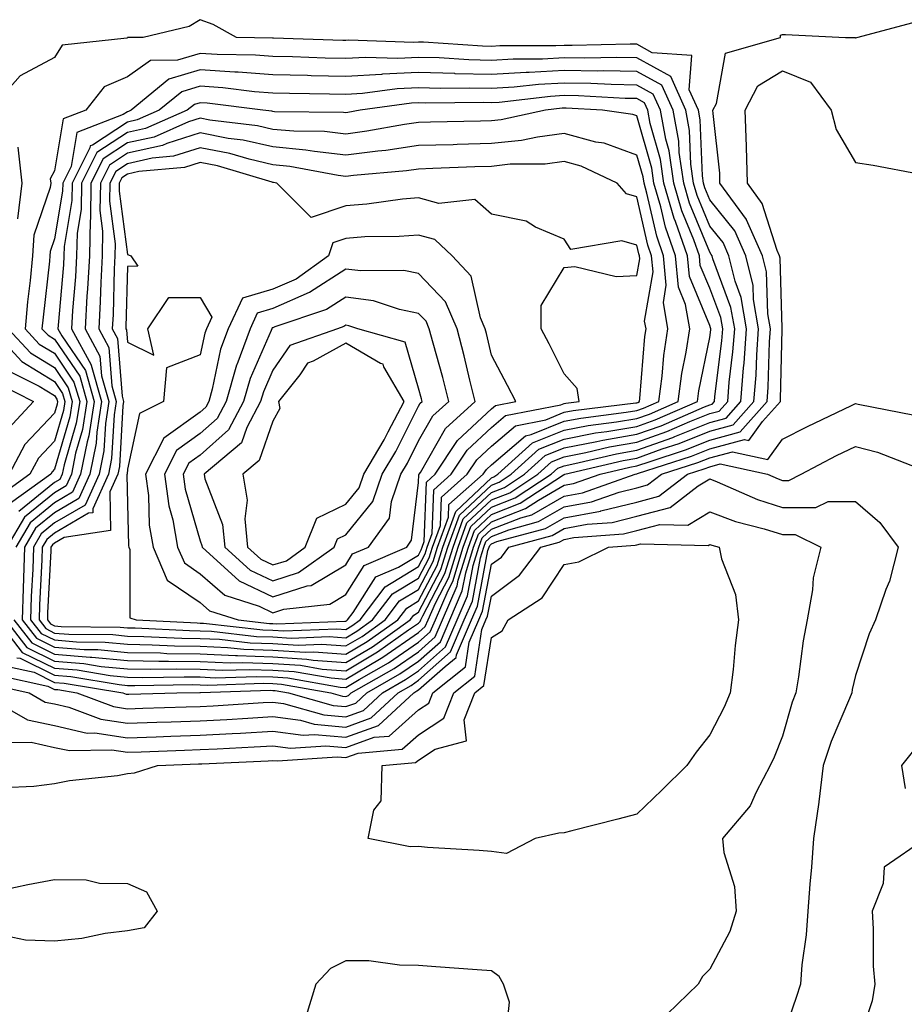
# Model space of a CAD drawing. Units: inches. Extents: x 1016003 to 1018643, y 7213418 to 7216058.
# Drawn here: x 1017593 to 1017715, y 7213979 to 7214114 of the extents above; entities that cross this region are included whole.
import ezdxf

# ---------------------------------------------------------------- set-up
doc = ezdxf.new("R2010")
doc.units = ezdxf.units.IN
doc.header["$MEASUREMENT"] = 0
doc.layers.add('Contour_10167213', color=7, linetype='Continuous', true_color=0xfb27fb)

msp = doc.modelspace()

# ---------------------------------------------------------------- linework, layer by layer
at = {"layer": 'Contour_10167213'}
for points in [[(1017592.87, 7214026.74, 3058), (1017593.33, 7214026.65, 3058), (1017598.05, 7214024.32, 3058), (1017600.28, 7214024.15, 3058), (1017606.92, 7214023.05, 3058), (1017608.05, 7214022.94, 3058), (1017609.06, 7214022.92, 3058), (1017616.93, 7214023.05, 3058), (1017618.05, 7214023.03, 3058), (1017619.11, 7214022.97, 3058), (1017626.75, 7214023.23, 3058), (1017628.05, 7214023.17, 3058), (1017629.23, 7214023.11, 3058), (1017635.98, 7214021.92, 3058), (1017637.59, 7214021.45, 3058), (1017638.05, 7214021.41, 3058), (1017638.42, 7214021.55, 3058), (1017638.81, 7214021.92, 3058), (1017644.7, 7214025.26, 3058), (1017648.05, 7214027.56, 3058), (1017650.35, 7214029.62, 3058), (1017651.35, 7214031.92, 3058), (1017653.36, 7214036.61, 3058), (1017653.51, 7214037.39, 3058), (1017654.9, 7214041.92, 3058), (1017655.74, 7214044.22, 3058), (1017658.05, 7214046.41, 3058), (1017662.02, 7214047.96, 3058), (1017667.97, 7214051.84, 3058), (1017668.05, 7214051.88, 3058), (1017668.08, 7214051.9, 3058), (1017668.15, 7214051.92, 3058), (1017676.15, 7214053.83, 3058), (1017678.05, 7214054.15, 3058), (1017681.53, 7214055.4, 3058), (1017683.83, 7214056.14, 3058), (1017688.05, 7214057.84, 3058), (1017691.27, 7214058.7, 3058), (1017694.12, 7214061.92, 3058), (1017694.42, 7214065.55, 3058), (1017694.49, 7214068.35, 3058), (1017694.74, 7214071.92, 3058), (1017694.05, 7214075.92, 3058), (1017693.99, 7214077.86, 3058), (1017692.99, 7214081.92, 3058), (1017691.47, 7214085.34, 3058), (1017688.05, 7214089.63, 3058), (1017687.39, 7214091.26, 3058), (1017687.19, 7214091.92, 3058), (1017687.04, 7214092.92, 3058), (1017686.73, 7214100.59, 3058), (1017686.49, 7214101.92, 3058), (1017685.23, 7214104.73, 3058), (1017685.6, 7214109.46, 3058), (1017680.14, 7214109.83, 3058), (1017678.05, 7214110.98, 3058), (1017677.13, 7214111, 3058), (1017669.15, 7214110.83, 3058), (1017668.05, 7214110.83, 3058), (1017666.9, 7214110.77, 3058), (1017659.22, 7214110.75, 3058), (1017658.05, 7214110.67, 3058), (1017656.84, 7214110.71, 3058), (1017648.72, 7214111.26, 3058), (1017648.05, 7214111.28, 3058), (1017647.37, 7214111.24, 3058), (1017638.45, 7214111.53, 3058), (1017638.05, 7214111.51, 3058), (1017637.64, 7214111.51, 3058), (1017628.14, 7214111.84, 3058), (1017627.97, 7214111.84, 3058), (1017623.05, 7214111.92, 3058), (1017619.82, 7214113.68, 3058), (1017618.05, 7214114.36, 3058), (1017616.52, 7214113.44, 3058), (1017610.22, 7214111.92, 3058), (1017608.08, 7214111.9, 3058), (1017608.05, 7214111.86, 3058), (1017607.96, 7214111.82, 3058), (1017599.09, 7214110.88, 3058), (1017598.05, 7214109.17, 3058), (1017593.34, 7214106.63, 3058), (1017589.11, 7214101.92, 3058)], [(1017591.65, 7214025.51, 3057), (1017595.23, 7214024.73, 3057), (1017598.05, 7214023.35, 3057), (1017599.38, 7214023.25, 3057), (1017607.44, 7214021.92, 3057), (1017607.88, 7214021.74, 3057), (1017608.05, 7214021.72, 3057), (1017608.24, 7214021.74, 3057), (1017614.85, 7214021.92, 3057), (1017618, 7214021.96, 3057), (1017618.1, 7214021.96, 3057), (1017627.7, 7214022.27, 3057), (1017628.05, 7214022.25, 3057), (1017628.37, 7214022.23, 3057), (1017630.19, 7214021.92, 3057), (1017636.3, 7214020.18, 3057), (1017638.05, 7214020.03, 3057), (1017639.45, 7214020.51, 3057), (1017640.96, 7214021.92, 3057), (1017645.48, 7214024.5, 3057), (1017648.05, 7214026.26, 3057), (1017651.05, 7214028.91, 3057), (1017652.35, 7214031.92, 3057), (1017654.06, 7214035.9, 3057), (1017654.53, 7214038.4, 3057), (1017655.61, 7214041.92, 3057), (1017656.26, 7214043.72, 3057), (1017658.05, 7214045.4, 3057), (1017662.75, 7214047.23, 3057), (1017664.51, 7214048.38, 3057), (1017668.05, 7214050.42, 3057), (1017669.33, 7214050.65, 3057), (1017672.97, 7214051.92, 3057), (1017677.07, 7214052.9, 3057), (1017678.05, 7214053.07, 3057), (1017679.84, 7214053.7, 3057), (1017684.7, 7214055.28, 3057), (1017688.05, 7214056.61, 3057), (1017692.23, 7214057.74, 3057), (1017695.93, 7214061.92, 3057), (1017696.09, 7214063.87, 3057), (1017696.24, 7214070.12, 3057), (1017696.37, 7214071.92, 3057), (1017696.02, 7214073.95, 3057), (1017695.85, 7214079.71, 3057), (1017695.31, 7214081.92, 3057), (1017693.1, 7214086.88, 3057), (1017693.07, 7214086.94, 3057), (1017689.45, 7214091.92, 3057), (1017689.41, 7214093.29, 3057), (1017688.51, 7214101.47, 3057), (1017688.49, 7214101.92, 3057), (1017688.98, 7214102.86, 3057), (1017690.2, 7214109.77, 3057), (1017697.74, 7214111.92, 3057), (1017697.74, 7214112.23, 3057), (1017698.05, 7214112.33, 3057), (1017698.44, 7214112.31, 3057), (1017706.67, 7214111.92, 3057), (1017708.04, 7214111.9, 3057), (1017708.05, 7214111.88, 3057), (1017708.09, 7214111.88, 3057), (1017708.27, 7214111.92, 3057), (1017715.99, 7214113.97, 3057)], [(1017590.14, 7214031.92, 3059), (1017593.61, 7214027.47, 3059), (1017598.05, 7214025.3, 3059), (1017601.17, 7214025.05, 3059), (1017605.68, 7214024.3, 3059), (1017608.05, 7214024.07, 3059), (1017610.16, 7214024.03, 3059), (1017615.85, 7214024.13, 3059), (1017618.05, 7214024.09, 3059), (1017620.12, 7214023.99, 3059), (1017625.79, 7214024.17, 3059), (1017628.05, 7214024.09, 3059), (1017630.1, 7214023.97, 3059), (1017637.26, 7214022.7, 3059), (1017638.05, 7214022.64, 3059), (1017639.87, 7214023.74, 3059), (1017643.93, 7214026.04, 3059), (1017648.05, 7214028.87, 3059), (1017649.66, 7214030.3, 3059), (1017650.36, 7214031.92, 3059), (1017652.1, 7214035.96, 3059), (1017652.76, 7214037.21, 3059), (1017654.19, 7214041.92, 3059), (1017655.22, 7214044.75, 3059), (1017658.05, 7214047.41, 3059), (1017661.3, 7214048.68, 3059), (1017666.26, 7214051.92, 3059), (1017667.2, 7214052.78, 3059), (1017668.05, 7214053.11, 3059), (1017669.52, 7214053.4, 3059), (1017675.22, 7214054.75, 3059), (1017678.05, 7214055.24, 3059), (1017682.96, 7214057, 3059), (1017683.26, 7214057.13, 3059), (1017688.05, 7214059.05, 3059), (1017690.32, 7214059.65, 3059), (1017692.32, 7214061.92, 3059), (1017692.68, 7214066.55, 3059), (1017692.77, 7214067.21, 3059), (1017693.1, 7214071.92, 3059), (1017692.36, 7214076.22, 3059), (1017691.53, 7214078.44, 3059), (1017690.68, 7214081.92, 3059), (1017689.87, 7214083.74, 3059), (1017688.05, 7214086.02, 3059), (1017686.33, 7214090.2, 3059), (1017685.83, 7214091.92, 3059), (1017685.45, 7214094.52, 3059), (1017685.27, 7214099.13, 3059), (1017684.75, 7214101.92, 3059), (1017682.69, 7214106.55, 3059), (1017678.05, 7214109.13, 3059), (1017675.3, 7214109.17, 3059), (1017670.9, 7214109.07, 3059), (1017668.05, 7214109.11, 3059), (1017665.07, 7214108.95, 3059), (1017661.04, 7214108.93, 3059), (1017658.05, 7214108.76, 3059), (1017654.95, 7214108.83, 3059), (1017650.87, 7214109.11, 3059), (1017648.05, 7214109.19, 3059), (1017645.18, 7214109.05, 3059), (1017640.78, 7214109.19, 3059), (1017638.05, 7214109.03, 3059), (1017635.23, 7214109.09, 3059), (1017630.73, 7214109.24, 3059), (1017628.05, 7214109.3, 3059), (1017625.63, 7214109.5, 3059), (1017620.39, 7214109.58, 3059), (1017618.05, 7214109.73, 3059), (1017614.94, 7214108.81, 3059), (1017611.21, 7214108.76, 3059), (1017608.05, 7214106.53, 3059), (1017604.85, 7214105.12, 3059), (1017602.33, 7214101.92, 3059), (1017599.24, 7214100.73, 3059), (1017598.05, 7214093.62, 3059), (1017597.45, 7214092.51, 3059), (1017597.52, 7214091.92, 3059), (1017597.45, 7214091.31, 3059), (1017595.22, 7214084.75, 3059), (1017595.01, 7214081.92, 3059), (1017594.69, 7214078.56, 3059), (1017594.35, 7214075.61, 3059), (1017594.01, 7214071.92, 3059), (1017595.95, 7214069.81, 3059), (1017598.05, 7214068.54, 3059), (1017600.72, 7214064.6, 3059), (1017601.5, 7214061.92, 3059), (1017601.03, 7214058.95, 3059), (1017599.35, 7214053.21, 3059), (1017599.09, 7214051.92, 3059), (1017598.76, 7214051.2, 3059), (1017598.05, 7214050.79, 3059), (1017593.16, 7214046.8, 3059)], [(1017590.43, 7214024.3, 3056), (1017597.13, 7214022.84, 3056), (1017598.05, 7214022.39, 3056), (1017598.48, 7214022.35, 3056), (1017601.11, 7214021.92, 3056), (1017606.15, 7214020.03, 3056), (1017608.05, 7214019.73, 3056), (1017610.16, 7214019.81, 3056), (1017616.11, 7214019.97, 3056), (1017618.05, 7214020.05, 3056), (1017619.84, 7214020.14, 3056), (1017626.71, 7214020.57, 3056), (1017628.05, 7214020.65, 3056), (1017629.51, 7214020.46, 3056), (1017635.02, 7214018.89, 3056), (1017638.05, 7214018.62, 3056), (1017640.48, 7214019.48, 3056), (1017643.1, 7214021.92, 3056), (1017646.25, 7214023.72, 3056), (1017648.05, 7214024.95, 3056), (1017651.74, 7214028.23, 3056), (1017653.34, 7214031.92, 3056), (1017654.76, 7214035.22, 3056), (1017655.55, 7214039.42, 3056), (1017656.31, 7214041.92, 3056), (1017656.78, 7214043.19, 3056), (1017658.05, 7214044.4, 3056), (1017662.09, 7214045.96, 3056), (1017663.6, 7214046.37, 3056), (1017668.05, 7214048.93, 3056), (1017670.57, 7214049.4, 3056), (1017677.8, 7214051.92, 3056), (1017678, 7214051.98, 3056), (1017678.05, 7214051.98, 3056), (1017678.14, 7214052.02, 3056), (1017685.56, 7214054.4, 3056), (1017688.05, 7214055.4, 3056), (1017692.82, 7214056.69, 3056), (1017693.41, 7214056.55, 3056), (1017695.3, 7214059.17, 3056), (1017697.74, 7214061.92, 3056), (1017697.77, 7214062.21, 3056), (1017698, 7214071.88, 3056), (1017698.01, 7214071.92, 3056), (1017698, 7214071.98, 3056), (1017697.71, 7214081.59, 3056), (1017697.63, 7214081.92, 3056), (1017697.29, 7214082.68, 3056), (1017695.26, 7214089.13, 3056), (1017693.23, 7214091.92, 3056), (1017693.07, 7214096.9, 3056), (1017693.08, 7214096.94, 3056), (1017692.9, 7214101.92, 3056), (1017694.67, 7214105.3, 3056), (1017698.05, 7214107.33, 3056), (1017701.89, 7214105.77, 3056), (1017704.71, 7214101.92, 3056), (1017705.41, 7214099.28, 3056), (1017708.05, 7214094.77, 3056), (1017710.5, 7214094.38, 3056), (1017716.77, 7214093.21, 3056)], [(1017591.3, 7214031.92, 3060), (1017594.25, 7214028.13, 3060), (1017598.05, 7214026.26, 3060), (1017602.06, 7214025.94, 3060), (1017604.43, 7214025.55, 3060), (1017608.05, 7214025.2, 3060), (1017611.27, 7214025.14, 3060), (1017614.77, 7214025.2, 3060), (1017618.05, 7214025.14, 3060), (1017621.14, 7214025.01, 3060), (1017624.85, 7214025.12, 3060), (1017628.05, 7214025.01, 3060), (1017630.96, 7214024.83, 3060), (1017636.03, 7214023.95, 3060), (1017638.05, 7214023.8, 3060), (1017642.69, 7214026.55, 3060), (1017643.15, 7214026.82, 3060), (1017648.05, 7214030.18, 3060), (1017648.97, 7214031, 3060), (1017649.37, 7214031.92, 3060), (1017650.36, 7214034.22, 3060), (1017652.21, 7214037.76, 3060), (1017653.49, 7214041.92, 3060), (1017654.7, 7214045.26, 3060), (1017658.05, 7214048.42, 3060), (1017660.57, 7214049.4, 3060), (1017664.43, 7214051.92, 3060), (1017666.33, 7214053.64, 3060), (1017668.05, 7214054.34, 3060), (1017671.04, 7214054.91, 3060), (1017674.29, 7214055.69, 3060), (1017678.05, 7214056.33, 3060), (1017682.16, 7214057.8, 3060), (1017685.29, 7214059.17, 3060), (1017688.05, 7214060.26, 3060), (1017689.36, 7214060.61, 3060), (1017690.51, 7214061.92, 3060), (1017690.73, 7214064.6, 3060), (1017691.23, 7214068.74, 3060), (1017691.47, 7214071.92, 3060), (1017690.96, 7214074.83, 3060), (1017688.46, 7214081.51, 3060), (1017688.36, 7214081.92, 3060), (1017688.26, 7214082.13, 3060), (1017688.05, 7214082.41, 3060), (1017685.28, 7214089.15, 3060), (1017684.47, 7214091.92, 3060), (1017683.86, 7214096.1, 3060), (1017683.8, 7214097.66, 3060), (1017683.01, 7214101.92, 3060), (1017681.48, 7214105.36, 3060), (1017678.05, 7214107.25, 3060), (1017673.46, 7214107.33, 3060), (1017672.66, 7214107.31, 3060), (1017668.05, 7214107.39, 3060), (1017663.25, 7214107.12, 3060), (1017662.85, 7214107.12, 3060), (1017658.05, 7214106.82, 3060), (1017653.08, 7214106.94, 3060), (1017653.02, 7214106.96, 3060), (1017648.05, 7214107.1, 3060), (1017643.11, 7214106.86, 3060), (1017642.97, 7214106.84, 3060), (1017638.05, 7214106.57, 3060), (1017633.3, 7214106.67, 3060), (1017632.81, 7214106.69, 3060), (1017628.05, 7214106.78, 3060), (1017623.27, 7214107.15, 3060), (1017622.82, 7214107.15, 3060), (1017618.05, 7214107.49, 3060), (1017613.76, 7214106.2, 3060), (1017608.58, 7214101.92, 3060), (1017608.22, 7214101.76, 3060), (1017608.05, 7214101.72, 3060), (1017607.47, 7214101.33, 3060), (1017601.1, 7214098.87, 3060), (1017600.31, 7214094.19, 3060), (1017599.17, 7214091.92, 3060), (1017599.15, 7214090.81, 3060), (1017598.05, 7214084.28, 3060), (1017597.44, 7214082.53, 3060), (1017597.41, 7214081.92, 3060), (1017597.34, 7214081.2, 3060), (1017596.47, 7214073.5, 3060), (1017596.31, 7214071.92, 3060), (1017597.15, 7214071.02, 3060), (1017598.05, 7214070.47, 3060), (1017601.5, 7214065.38, 3060), (1017602.5, 7214061.92, 3060), (1017601.9, 7214058.07, 3060), (1017600.94, 7214054.81, 3060), (1017600.36, 7214051.92, 3060), (1017599.64, 7214050.34, 3060), (1017598.05, 7214049.4, 3060), (1017593.92, 7214046.04, 3060), (1017591.5, 7214041.92, 3060)], [(1017592.45, 7214031.92, 3061), (1017594.91, 7214028.78, 3061), (1017598.05, 7214027.23, 3061), (1017602.96, 7214026.82, 3061), (1017603.18, 7214026.8, 3061), (1017608.05, 7214026.33, 3061), (1017612.39, 7214026.26, 3061), (1017613.69, 7214026.28, 3061), (1017618.05, 7214026.2, 3061), (1017622.15, 7214026.02, 3061), (1017623.89, 7214026.08, 3061), (1017628.05, 7214025.92, 3061), (1017631.83, 7214025.69, 3061), (1017634.8, 7214025.18, 3061), (1017638.05, 7214024.93, 3061), (1017642.42, 7214027.55, 3061), (1017646.68, 7214030.55, 3061), (1017648.05, 7214031.49, 3061), (1017648.27, 7214031.69, 3061), (1017648.37, 7214031.92, 3061), (1017648.62, 7214032.49, 3061), (1017651.67, 7214038.31, 3061), (1017652.78, 7214041.92, 3061), (1017654.18, 7214045.79, 3061), (1017658.05, 7214049.42, 3061), (1017659.85, 7214050.12, 3061), (1017662.6, 7214051.92, 3061), (1017665.46, 7214054.5, 3061), (1017668.05, 7214055.55, 3061), (1017672.55, 7214056.41, 3061), (1017673.36, 7214056.61, 3061), (1017678.05, 7214057.43, 3061), (1017681.36, 7214058.6, 3061), (1017687.32, 7214061.18, 3061), (1017688.05, 7214061.47, 3061), (1017688.39, 7214061.57, 3061), (1017688.7, 7214061.92, 3061), (1017688.76, 7214062.62, 3061), (1017689.71, 7214070.26, 3061), (1017689.83, 7214071.92, 3061), (1017689.56, 7214073.44, 3061), (1017688.05, 7214077.49, 3061), (1017686.75, 7214080.61, 3061), (1017686.62, 7214081.92, 3061), (1017685.85, 7214084.11, 3061), (1017684.22, 7214088.09, 3061), (1017683.11, 7214091.92, 3061), (1017682.46, 7214096.33, 3061), (1017682.01, 7214097.97, 3061), (1017681.27, 7214101.92, 3061), (1017680.28, 7214104.15, 3061), (1017678.05, 7214105.38, 3061), (1017674.52, 7214105.44, 3061), (1017671.73, 7214105.59, 3061), (1017668.05, 7214105.65, 3061), (1017664.51, 7214105.46, 3061), (1017661.2, 7214105.08, 3061), (1017658.05, 7214104.89, 3061), (1017655.01, 7214104.97, 3061), (1017651.05, 7214104.93, 3061), (1017648.05, 7214105.01, 3061), (1017645.1, 7214104.87, 3061), (1017640.35, 7214104.22, 3061), (1017638.05, 7214104.09, 3061), (1017635.82, 7214104.15, 3061), (1017630.34, 7214104.21, 3061), (1017628.05, 7214104.26, 3061), (1017625.52, 7214104.46, 3061), (1017621.15, 7214105.01, 3061), (1017618.05, 7214105.22, 3061), (1017615.51, 7214104.46, 3061), (1017612.42, 7214101.92, 3061), (1017609.38, 7214100.59, 3061), (1017608.05, 7214100.3, 3061), (1017603.27, 7214097.15, 3061), (1017602.95, 7214097.02, 3061), (1017602.91, 7214096.78, 3061), (1017600.46, 7214091.92, 3061), (1017600.42, 7214089.54, 3061), (1017599.36, 7214083.23, 3061), (1017599.33, 7214081.92, 3061), (1017599.26, 7214080.71, 3061), (1017598.54, 7214072.41, 3061), (1017598.51, 7214071.92, 3061), (1017599.06, 7214070.92, 3061), (1017602.28, 7214066.16, 3061), (1017603.51, 7214061.92, 3061), (1017602.77, 7214057.21, 3061), (1017602.52, 7214056.39, 3061), (1017601.63, 7214051.92, 3061), (1017600.52, 7214049.46, 3061), (1017598.05, 7214048.01, 3061), (1017594.69, 7214045.28, 3061), (1017592.71, 7214041.92, 3061)], [(1017592.99, 7214096.86, 3058), (1017593.55, 7214091.92, 3058), (1017592.95, 7214087.02, 3058)], [(1017589.4, 7214071.92, 3057), (1017593.56, 7214067.43, 3057), (1017598.05, 7214064.67, 3057), (1017599.15, 7214063.03, 3057), (1017599.48, 7214061.92, 3057), (1017599.28, 7214060.69, 3057), (1017598.05, 7214056.47, 3057), (1017595.84, 7214054.13, 3057), (1017594.66, 7214051.92, 3057), (1017590.82, 7214049.15, 3057)], [(1017591.7, 7214071.92, 3058), (1017594.75, 7214068.62, 3058), (1017598.05, 7214066.61, 3058), (1017599.93, 7214063.81, 3058), (1017600.48, 7214061.92, 3058), (1017600.15, 7214059.81, 3058), (1017598.05, 7214052.62, 3058), (1017597.71, 7214052.27, 3058), (1017597.52, 7214051.92, 3058), (1017592.02, 7214047.96, 3058)], [(1017592.08, 7214065.96, 3056), (1017595.95, 7214064.01, 3056), (1017598.05, 7214062.74, 3056), (1017598.37, 7214062.25, 3056), (1017598.47, 7214061.92, 3056), (1017598.41, 7214061.55, 3056), (1017598.05, 7214060.32, 3056), (1017593.97, 7214056, 3056), (1017591.8, 7214051.92, 3056)], [(1017590.42, 7214064.3, 3055), (1017595.16, 7214061.92, 3055), (1017591.74, 7214058.23, 3055)], [(1017589.22, 7214023.09, 3055), (1017594.55, 7214021.92, 3055), (1017596.78, 7214020.65, 3055), (1017598.05, 7214020.38, 3055), (1017600.03, 7214019.93, 3055), (1017604.42, 7214018.29, 3055), (1017608.05, 7214017.74, 3055), (1017612.09, 7214017.88, 3055), (1017614.07, 7214017.94, 3055), (1017618.05, 7214018.07, 3055), (1017621.7, 7214018.27, 3055), (1017624.58, 7214018.44, 3055), (1017628.05, 7214018.64, 3055), (1017631.82, 7214018.15, 3055), (1017633.73, 7214017.6, 3055), (1017638.05, 7214017.21, 3055), (1017641.52, 7214018.46, 3055), (1017645.24, 7214021.92, 3055), (1017647.03, 7214022.94, 3055), (1017648.05, 7214023.64, 3055), (1017652.43, 7214027.53, 3055), (1017654.33, 7214031.92, 3055), (1017655.45, 7214034.52, 3055), (1017656.57, 7214040.44, 3055), (1017657.02, 7214041.92, 3055), (1017657.3, 7214042.68, 3055), (1017658.05, 7214043.38, 3055), (1017660.45, 7214044.32, 3055), (1017664.53, 7214045.44, 3055), (1017668.05, 7214047.45, 3055), (1017671.82, 7214048.15, 3055), (1017675.6, 7214049.46, 3055), (1017678.05, 7214050.06, 3055), (1017679.51, 7214050.46, 3055), (1017681.42, 7214051.92, 3055), (1017686.43, 7214053.54, 3055), (1017688.05, 7214054.19, 3055), (1017691.16, 7214055.03, 3055), (1017696.03, 7214053.95, 3055), (1017698.05, 7214056.74, 3055), (1017701.46, 7214058.5, 3055), (1017707.51, 7214061.37, 3055), (1017708.05, 7214061.65, 3055), (1017708.42, 7214061.55, 3055), (1017716.18, 7214060.05, 3055)], [(1017588.39, 7214021.57, 3054), (1017594.34, 7214018.21, 3054), (1017598.05, 7214017.41, 3054), (1017602.53, 7214016.39, 3054), (1017603.56, 7214016.41, 3054), (1017608.05, 7214015.75, 3054), (1017612.01, 7214015.88, 3054), (1017614.01, 7214015.96, 3054), (1017618.05, 7214016.1, 3054), (1017622.46, 7214016.33, 3054), (1017623.58, 7214016.39, 3054), (1017628.05, 7214016.65, 3054), (1017632.22, 7214016.1, 3054), (1017633.77, 7214016.2, 3054), (1017638.05, 7214015.81, 3054), (1017642.54, 7214017.43, 3054), (1017647.38, 7214021.92, 3054), (1017647.81, 7214022.17, 3054), (1017648.05, 7214022.33, 3054), (1017651.68, 7214025.55, 3054), (1017653.2, 7214026.76, 3054), (1017653.26, 7214027.13, 3054), (1017655.33, 7214031.92, 3054), (1017656.15, 7214033.83, 3054), (1017657.58, 7214041.45, 3054), (1017657.73, 7214041.92, 3054), (1017657.82, 7214042.15, 3054), (1017658.05, 7214042.39, 3054), (1017658.8, 7214042.68, 3054), (1017665.48, 7214044.5, 3054), (1017668.05, 7214045.96, 3054), (1017673.02, 7214046.88, 3054), (1017673.08, 7214046.9, 3054), (1017678.05, 7214048.11, 3054), (1017681.06, 7214048.91, 3054), (1017684.98, 7214051.92, 3054), (1017687.3, 7214052.66, 3054), (1017688.05, 7214052.97, 3054), (1017689.49, 7214053.37, 3054), (1017695.98, 7214051.92, 3054), (1017697.42, 7214051.28, 3054), (1017698.05, 7214051.08, 3054), (1017698.89, 7214051.08, 3054), (1017700.62, 7214051.92, 3054), (1017705.47, 7214054.5, 3054), (1017708.05, 7214055.75, 3054), (1017711.09, 7214054.95, 3054), (1017717.52, 7214052.45, 3054)], [(1017591.21, 7214015.08, 3053), (1017594.86, 7214015.12, 3053), (1017598.05, 7214014.42, 3053), (1017600.09, 7214013.97, 3053), (1017605.9, 7214014.07, 3053), (1017608.05, 7214013.76, 3053), (1017609.94, 7214013.81, 3053), (1017615.92, 7214014.05, 3053), (1017618.05, 7214014.13, 3053), (1017620.38, 7214014.24, 3053), (1017625.48, 7214014.5, 3053), (1017628.05, 7214014.63, 3053), (1017630.45, 7214014.32, 3053), (1017635.32, 7214014.65, 3053), (1017638.05, 7214014.4, 3053), (1017641.94, 7214015.81, 3053), (1017643.99, 7214015.98, 3053), (1017648.05, 7214019.56, 3053), (1017649.47, 7214020.49, 3053), (1017650.02, 7214021.92, 3053), (1017654.48, 7214025.49, 3053), (1017655, 7214028.87, 3053), (1017656.32, 7214031.92, 3053), (1017656.84, 7214033.13, 3053), (1017658.05, 7214039.56, 3053), (1017659.42, 7214040.55, 3053), (1017660.43, 7214041.92, 3053), (1017666.42, 7214043.54, 3053), (1017668.05, 7214044.48, 3053), (1017671.2, 7214045.06, 3053), (1017674.64, 7214045.32, 3053), (1017678.05, 7214046.16, 3053), (1017682.6, 7214047.37, 3053), (1017686.44, 7214050.32, 3053), (1017688.05, 7214051.3, 3053), (1017689.07, 7214050.9, 3053), (1017694.59, 7214048.46, 3053), (1017698.05, 7214047.37, 3053), (1017702.61, 7214047.35, 3053), (1017704.31, 7214048.19, 3053), (1017708.05, 7214048.17, 3053), (1017711.42, 7214045.3, 3053), (1017713.92, 7214041.92, 3053), (1017712.72, 7214037.25, 3053), (1017712.24, 7214036.1, 3053), (1017710.83, 7214031.92, 3053), (1017709.95, 7214030.01, 3053), (1017708.05, 7214024.28, 3053), (1017707.62, 7214022.35, 3053), (1017707.55, 7214021.92, 3053), (1017707.24, 7214021.12, 3053), (1017704.73, 7214015.24, 3053), (1017703.63, 7214011.92, 3053), (1017703.04, 7214006.92, 3053), (1017703.04, 7214006.9, 3053), (1017702.31, 7214001.92, 3053), (1017702.02, 7213997.96, 3053), (1017701.78, 7213995.65, 3053), (1017701.51, 7213991.92, 3053), (1017701.29, 7213988.68, 3053), (1017700.69, 7213984.56, 3053), (1017700.49, 7213981.92, 3053), (1017699.9, 7213980.08, 3053), (1017698.05, 7213974.63, 3053)], [(1017591.05, 7214008.91, 3052), (1017595.2, 7214009.07, 3052), (1017598.05, 7214009.46, 3052), (1017600.11, 7214009.87, 3052), (1017606.7, 7214010.57, 3052), (1017608.05, 7214010.81, 3052), (1017609.03, 7214010.94, 3052), (1017612.19, 7214011.92, 3052), (1017617.83, 7214012.15, 3052), (1017618.05, 7214012.15, 3052), (1017618.29, 7214012.17, 3052), (1017627.38, 7214012.58, 3052), (1017628.05, 7214012.62, 3052), (1017628.67, 7214012.55, 3052), (1017636.86, 7214013.11, 3052), (1017638.05, 7214013.01, 3052), (1017639.75, 7214013.62, 3052), (1017645.81, 7214014.17, 3052), (1017648.05, 7214016.12, 3052), (1017651.54, 7214018.42, 3052), (1017652.89, 7214021.92, 3052), (1017655.76, 7214024.21, 3052), (1017656.75, 7214030.61, 3052), (1017657.31, 7214031.92, 3052), (1017657.53, 7214032.45, 3052), (1017658.05, 7214035.18, 3052), (1017661.93, 7214038.05, 3052), (1017664.84, 7214041.92, 3052), (1017667.37, 7214042.6, 3052), (1017668.05, 7214042.99, 3052), (1017669.38, 7214043.25, 3052), (1017676.21, 7214043.76, 3052), (1017678.05, 7214044.21, 3052), (1017681.17, 7214045.05, 3052), (1017685.03, 7214044.95, 3052), (1017688.05, 7214046.78, 3052), (1017691.57, 7214045.44, 3052), (1017695.53, 7214044.44, 3052), (1017698.05, 7214043.64, 3052), (1017699.77, 7214043.64, 3052), (1017703.3, 7214041.92, 3052), (1017702.27, 7214037.7, 3052), (1017702.17, 7214036.04, 3052), (1017701.42, 7214031.92, 3052), (1017700.89, 7214029.07, 3052), (1017700.24, 7214024.11, 3052), (1017699.87, 7214021.92, 3052), (1017699.37, 7214020.61, 3052), (1017698.05, 7214015.96, 3052), (1017696.91, 7214013.07, 3052), (1017696.35, 7214011.92, 3052), (1017694.4, 7214008.27, 3052), (1017693.59, 7214006.39, 3052), (1017689.8, 7214001.92, 3052), (1017689.99, 7213999.97, 3052), (1017691.46, 7213995.32, 3052), (1017691.67, 7213991.92, 3052), (1017690.82, 7213989.15, 3052), (1017688.05, 7213983.97, 3052), (1017687.04, 7213982.94, 3052), (1017686.47, 7213981.92, 3052), (1017682.21, 7213977.76, 3052)], [(1017716.01, 7214013.97, 3054), (1017714.39, 7214011.92, 3054), (1017714.88, 7214008.76, 3054)], [(1017717.74, 7214001.92, 3054), (1017712, 7213997.97, 3054), (1017711.86, 7213995.73, 3054), (1017710.34, 7213991.92, 3054), (1017710.49, 7213989.48, 3054), (1017710.51, 7213984.38, 3054), (1017710.7, 7213981.92, 3054), (1017710.34, 7213979.63, 3054), (1017708.05, 7213972.76, 3054)], [(1017659.94, 7213973.81, 3052), (1017660.55, 7213979.42, 3052), (1017659.7, 7213981.92, 3052), (1017659.1, 7213982.97, 3052), (1017658.05, 7213983.72, 3052), (1017656.11, 7213983.85, 3052), (1017650.44, 7213984.3, 3052), (1017648.05, 7213984.48, 3052), (1017645.45, 7213984.52, 3052), (1017641.2, 7213985.08, 3052), (1017638.05, 7213985.12, 3052), (1017635.95, 7213984.03, 3052), (1017633.92, 7213981.92, 3052), (1017632.58, 7213977.39, 3052)]]:
    msp.add_polyline3d(points, dxfattribs=at)
for points in [[(1017638.05, 7214026.06, 3062), (1017641.71, 7214028.25, 3062), (1017646.9, 7214031.92, 3062), (1017647.4, 7214032.58, 3062), (1017648.05, 7214032.97, 3062), (1017651.13, 7214038.83, 3062), (1017652.07, 7214041.92, 3062), (1017653.67, 7214046.3, 3062), (1017658.05, 7214050.42, 3062), (1017659.12, 7214050.85, 3062), (1017660.76, 7214051.92, 3062), (1017664.59, 7214055.38, 3062), (1017668.05, 7214056.76, 3062), (1017672.37, 7214057.6, 3062), (1017673.93, 7214057.8, 3062), (1017678.05, 7214058.5, 3062), (1017680.56, 7214059.4, 3062), (1017686.36, 7214061.92, 3062), (1017686.56, 7214063.4, 3062), (1017688.05, 7214070.73, 3062), (1017688.18, 7214071.78, 3062), (1017688.19, 7214071.92, 3062), (1017688.17, 7214072.04, 3062), (1017688.05, 7214072.35, 3062), (1017685.25, 7214079.11, 3062), (1017684.98, 7214081.92, 3062), (1017683.32, 7214086.65, 3062), (1017683.17, 7214087.04, 3062), (1017681.75, 7214091.92, 3062), (1017681.28, 7214095.14, 3062), (1017679.88, 7214100.1, 3062), (1017679.53, 7214101.92, 3062), (1017679.08, 7214102.96, 3062), (1017678.05, 7214103.52, 3062), (1017676.43, 7214103.54, 3062), (1017670.02, 7214103.89, 3062), (1017668.05, 7214103.93, 3062), (1017666.15, 7214103.81, 3062), (1017659.14, 7214103.01, 3062), (1017658.05, 7214102.96, 3062), (1017657, 7214102.97, 3062), (1017649.03, 7214102.9, 3062), (1017648.05, 7214102.92, 3062), (1017647.09, 7214102.88, 3062), (1017640.02, 7214101.92, 3062), (1017638.35, 7214101.61, 3062), (1017638.05, 7214101.57, 3062), (1017637.74, 7214101.61, 3062), (1017628.25, 7214101.72, 3062), (1017628.05, 7214101.74, 3062), (1017627.9, 7214101.78, 3062), (1017626.67, 7214101.92, 3062), (1017619.03, 7214102.9, 3062), (1017618.05, 7214102.96, 3062), (1017617.25, 7214102.72, 3062), (1017616.27, 7214101.92, 3062), (1017610.55, 7214099.42, 3062), (1017608.05, 7214098.87, 3062), (1017603.86, 7214096.1, 3062), (1017601.76, 7214091.92, 3062), (1017601.7, 7214088.27, 3062), (1017601.15, 7214085.03, 3062), (1017601.08, 7214081.92, 3062), (1017600.93, 7214079.05, 3062), (1017600.52, 7214074.4, 3062), (1017600.38, 7214071.92, 3062), (1017603.06, 7214066.94, 3062), (1017603.07, 7214066.9, 3062), (1017604.51, 7214061.92, 3062), (1017603.85, 7214057.72, 3062), (1017603.76, 7214056.2, 3062), (1017602.91, 7214051.92, 3062), (1017601.39, 7214048.58, 3062), (1017598.05, 7214046.63, 3062), (1017595.45, 7214044.52, 3062), (1017593.92, 7214041.92, 3062), (1017593.8, 7214037.66, 3062), (1017593.72, 7214036.24, 3062), (1017593.61, 7214031.92, 3062), (1017595.55, 7214029.42, 3062), (1017598.05, 7214028.19, 3062), (1017602.1, 7214027.86, 3062), (1017603.98, 7214027.84, 3062), (1017608.05, 7214027.47, 3062), (1017612.59, 7214027.39, 3062), (1017613.47, 7214027.33, 3062), (1017618.05, 7214027.25, 3062), (1017622.92, 7214027.06, 3062), (1017623.16, 7214027.02, 3062), (1017628.05, 7214026.84, 3062), (1017632.69, 7214026.55, 3062), (1017633.57, 7214026.41, 3062)], [(1017638.05, 7214027.21, 3063), (1017641, 7214028.97, 3063), (1017645.18, 7214031.92, 3063), (1017646.42, 7214033.56, 3063), (1017648.05, 7214034.56, 3063), (1017650.59, 7214039.38, 3063), (1017651.37, 7214041.92, 3063), (1017653.15, 7214046.82, 3063), (1017658.05, 7214051.43, 3063), (1017658.4, 7214051.57, 3063), (1017658.94, 7214051.92, 3063), (1017663.72, 7214056.24, 3063), (1017668.05, 7214057.99, 3063), (1017671.34, 7214058.62, 3063), (1017675.25, 7214059.11, 3063), (1017678.05, 7214059.6, 3063), (1017679.76, 7214060.2, 3063), (1017683.7, 7214061.92, 3063), (1017684.21, 7214065.75, 3063), (1017684.82, 7214068.68, 3063), (1017685.3, 7214071.92, 3063), (1017684.73, 7214075.24, 3063), (1017683.74, 7214077.62, 3063), (1017683.34, 7214081.92, 3063), (1017681.97, 7214085.85, 3063), (1017681.34, 7214088.64, 3063), (1017680.38, 7214091.92, 3063), (1017680.09, 7214093.95, 3063), (1017678.05, 7214101.14, 3063), (1017677.47, 7214101.35, 3063), (1017673.33, 7214101.92, 3063), (1017668.32, 7214102.19, 3063), (1017667.79, 7214102.19, 3063), (1017665.47, 7214101.92, 3063), (1017659.38, 7214100.59, 3063), (1017658.05, 7214100.46, 3063), (1017656.55, 7214100.42, 3063), (1017649.67, 7214100.3, 3063), (1017648.05, 7214100.26, 3063), (1017646.11, 7214099.97, 3063), (1017640.94, 7214099.03, 3063), (1017638.05, 7214098.66, 3063), (1017635.12, 7214098.99, 3063), (1017630.93, 7214099.03, 3063), (1017628.05, 7214099.3, 3063), (1017625.93, 7214099.79, 3063), (1017619.4, 7214100.57, 3063), (1017618.05, 7214100.83, 3063), (1017616.46, 7214100.32, 3063), (1017611.71, 7214098.25, 3063), (1017608.05, 7214097.45, 3063), (1017604.72, 7214095.24, 3063), (1017603.05, 7214091.92, 3063), (1017602.97, 7214087, 3063), (1017602.93, 7214086.8, 3063), (1017602.84, 7214081.92, 3063), (1017602.59, 7214077.39, 3063), (1017602.5, 7214076.37, 3063), (1017602.25, 7214071.92, 3063), (1017604.28, 7214068.15, 3063), (1017604.49, 7214065.47, 3063), (1017605.52, 7214061.92, 3063), (1017605.05, 7214058.91, 3063), (1017604.83, 7214055.14, 3063), (1017604.18, 7214051.92, 3063), (1017602.27, 7214047.7, 3063), (1017598.05, 7214045.24, 3063), (1017596.21, 7214043.76, 3063), (1017595.14, 7214041.92, 3063), (1017595.05, 7214038.91, 3063), (1017594.85, 7214035.12, 3063), (1017594.76, 7214031.92, 3063), (1017596.2, 7214030.06, 3063), (1017598.05, 7214029.17, 3063), (1017601.05, 7214028.91, 3063), (1017605.01, 7214028.87, 3063), (1017608.05, 7214028.6, 3063), (1017611.44, 7214028.52, 3063), (1017614.51, 7214028.38, 3063), (1017618.05, 7214028.33, 3063), (1017621.81, 7214028.15, 3063), (1017624.04, 7214027.92, 3063), (1017628.05, 7214027.76, 3063), (1017632.48, 7214027.49, 3063), (1017633.67, 7214027.55, 3063)], [(1017638.05, 7214028.35, 3064), (1017640.29, 7214029.67, 3064), (1017643.45, 7214031.92, 3064), (1017645.43, 7214034.54, 3064), (1017648.05, 7214036.12, 3064), (1017650.05, 7214039.93, 3064), (1017650.66, 7214041.92, 3064), (1017652.15, 7214046.02, 3064), (1017652.21, 7214047.76, 3064), (1017656.92, 7214051.92, 3064), (1017657.37, 7214052.6, 3064), (1017658.05, 7214053.23, 3064), (1017662.75, 7214057.23, 3064), (1017663.5, 7214057.37, 3064), (1017668.05, 7214059.21, 3064), (1017670.33, 7214059.65, 3064), (1017676.56, 7214060.44, 3064), (1017678.05, 7214060.69, 3064), (1017678.96, 7214061, 3064), (1017681.06, 7214061.92, 3064), (1017681.52, 7214065.4, 3064), (1017681.74, 7214068.23, 3064), (1017682.3, 7214071.92, 3064), (1017681.67, 7214075.53, 3064), (1017682.07, 7214077.9, 3064), (1017681.69, 7214081.92, 3064), (1017680.76, 7214084.62, 3064), (1017679.42, 7214090.55, 3064), (1017679.03, 7214091.92, 3064), (1017678.9, 7214092.78, 3064), (1017678.05, 7214095.77, 3064), (1017673.55, 7214097.41, 3064), (1017672.4, 7214097.56, 3064), (1017668.05, 7214098.72, 3064), (1017664.38, 7214098.25, 3064), (1017662.2, 7214097.78, 3064), (1017658.05, 7214097.35, 3064), (1017653.33, 7214097.21, 3064), (1017652.78, 7214097.19, 3064), (1017648.05, 7214097.06, 3064), (1017643.56, 7214096.41, 3064), (1017642.44, 7214096.31, 3064), (1017638.05, 7214095.75, 3064), (1017633.74, 7214096.24, 3064), (1017632.58, 7214096.45, 3064), (1017628.05, 7214096.88, 3064), (1017623.95, 7214097.82, 3064), (1017621.91, 7214098.05, 3064), (1017618.05, 7214098.8, 3064), (1017613.48, 7214097.35, 3064), (1017612.88, 7214097.1, 3064), (1017608.05, 7214096.02, 3064), (1017605.58, 7214094.38, 3064), (1017604.34, 7214091.92, 3064), (1017604.28, 7214088.15, 3064), (1017604.65, 7214085.32, 3064), (1017604.58, 7214081.92, 3064), (1017604.39, 7214078.25, 3064), (1017604.33, 7214075.65, 3064), (1017604.11, 7214071.92, 3064), (1017605.49, 7214069.36, 3064), (1017605.9, 7214064.07, 3064), (1017606.53, 7214061.92, 3064), (1017606.24, 7214060.1, 3064), (1017605.89, 7214054.09, 3064), (1017605.45, 7214051.92, 3064), (1017603.3, 7214047.17, 3064), (1017603.31, 7214046.65, 3064), (1017602.69, 7214046.57, 3064), (1017598.05, 7214043.85, 3064), (1017596.98, 7214042.99, 3064), (1017596.35, 7214041.92, 3064), (1017596.3, 7214040.16, 3064), (1017595.97, 7214033.99, 3064), (1017595.92, 7214031.92, 3064), (1017596.85, 7214030.73, 3064), (1017598.05, 7214030.12, 3064), (1017599.99, 7214029.97, 3064), (1017606.04, 7214029.91, 3064), (1017608.05, 7214029.71, 3064), (1017610.29, 7214029.67, 3064), (1017615.55, 7214029.42, 3064), (1017618.05, 7214029.38, 3064), (1017620.71, 7214029.26, 3064), (1017624.92, 7214028.8, 3064), (1017628.05, 7214028.68, 3064), (1017631.51, 7214028.46, 3064), (1017634.72, 7214028.6, 3064)], [(1017638.05, 7214029.48, 3065), (1017639.57, 7214030.4, 3065), (1017641.73, 7214031.92, 3065), (1017644.46, 7214035.51, 3065), (1017648.05, 7214037.68, 3065), (1017649.51, 7214040.46, 3065), (1017649.95, 7214041.92, 3065), (1017651.04, 7214044.91, 3065), (1017651.18, 7214048.8, 3065), (1017654.73, 7214051.92, 3065), (1017656.05, 7214053.93, 3065), (1017658.05, 7214055.79, 3065), (1017661.36, 7214058.6, 3065), (1017665.55, 7214059.42, 3065), (1017668.05, 7214060.44, 3065), (1017669.3, 7214060.67, 3065), (1017677.87, 7214061.74, 3065), (1017678.05, 7214061.76, 3065), (1017678.16, 7214061.8, 3065), (1017678.41, 7214061.92, 3065), (1017678.46, 7214062.33, 3065), (1017679.12, 7214070.85, 3065), (1017679.29, 7214071.92, 3065), (1017679.1, 7214072.97, 3065), (1017680.27, 7214079.71, 3065), (1017680.05, 7214081.92, 3065), (1017679.53, 7214083.4, 3065), (1017678.05, 7214090.03, 3065), (1017676.59, 7214090.46, 3065), (1017675.35, 7214091.92, 3065), (1017670.39, 7214094.26, 3065), (1017668.05, 7214094.87, 3065), (1017665.42, 7214094.54, 3065), (1017660.63, 7214094.5, 3065), (1017658.05, 7214094.22, 3065), (1017655.8, 7214094.17, 3065), (1017650.03, 7214093.91, 3065), (1017648.05, 7214093.83, 3065), (1017646.37, 7214093.6, 3065), (1017639.09, 7214092.96, 3065), (1017638.05, 7214092.82, 3065), (1017637.02, 7214092.94, 3065), (1017630.36, 7214094.22, 3065), (1017628.05, 7214094.44, 3065), (1017624.77, 7214095.2, 3065), (1017622.12, 7214095.98, 3065), (1017618.05, 7214096.76, 3065), (1017614.37, 7214095.61, 3065), (1017611.48, 7214095.36, 3065), (1017608.05, 7214094.58, 3065), (1017606.45, 7214093.52, 3065), (1017605.64, 7214091.92, 3065), (1017605.6, 7214089.46, 3065), (1017606.37, 7214083.6, 3065), (1017606.33, 7214081.92, 3065), (1017606.23, 7214080.1, 3065), (1017606.09, 7214073.87, 3065), (1017605.98, 7214071.92, 3065), (1017606.7, 7214070.57, 3065), (1017607.33, 7214062.64, 3065), (1017607.53, 7214061.92, 3065), (1017607.43, 7214061.31, 3065), (1017606.95, 7214053.01, 3065), (1017606.73, 7214051.92, 3065), (1017605.64, 7214049.5, 3065), (1017605.75, 7214044.22, 3065), (1017599.38, 7214043.25, 3065), (1017598.05, 7214042.47, 3065), (1017597.75, 7214042.23, 3065), (1017597.56, 7214041.92, 3065), (1017597.55, 7214041.41, 3065), (1017597.09, 7214032.88, 3065), (1017597.07, 7214031.92, 3065), (1017597.5, 7214031.37, 3065), (1017598.05, 7214031.1, 3065), (1017598.94, 7214031.02, 3065), (1017607.07, 7214030.94, 3065), (1017608.05, 7214030.85, 3065), (1017609.13, 7214030.83, 3065), (1017616.59, 7214030.46, 3065), (1017618.05, 7214030.44, 3065), (1017619.6, 7214030.38, 3065), (1017625.8, 7214029.67, 3065), (1017628.05, 7214029.6, 3065), (1017630.53, 7214029.44, 3065), (1017635.78, 7214029.65, 3065)], [(1017638.05, 7214030.61, 3066), (1017638.86, 7214031.1, 3066), (1017640.01, 7214031.92, 3066), (1017643.48, 7214036.49, 3066), (1017648.05, 7214039.26, 3066), (1017648.97, 7214041, 3066), (1017649.24, 7214041.92, 3066), (1017649.92, 7214043.8, 3066), (1017650.15, 7214049.81, 3066), (1017652.53, 7214051.92, 3066), (1017654.72, 7214055.24, 3066), (1017658.05, 7214058.37, 3066), (1017659.97, 7214059.99, 3066), (1017667.59, 7214061.47, 3066), (1017668.05, 7214061.65, 3066), (1017668.27, 7214061.69, 3066), (1017670.09, 7214061.92, 3066), (1017669.84, 7214063.72, 3066), (1017668.05, 7214065.73, 3066), (1017665.97, 7214069.83, 3066), (1017664.88, 7214071.92, 3066), (1017664.88, 7214075.1, 3066), (1017668.05, 7214080.34, 3066), (1017669.51, 7214080.47, 3066), (1017675.2, 7214079.07, 3066), (1017678.05, 7214079.21, 3066), (1017678.45, 7214081.53, 3066), (1017678.41, 7214081.92, 3066), (1017678.31, 7214082.19, 3066), (1017678.05, 7214083.38, 3066), (1017675.96, 7214084.01, 3066), (1017668.96, 7214082.82, 3066), (1017668.05, 7214084.21, 3066), (1017664.1, 7214085.87, 3066), (1017662.81, 7214086.67, 3066), (1017658.05, 7214087.64, 3066), (1017655.78, 7214089.65, 3066), (1017650.85, 7214089.11, 3066), (1017648.05, 7214089.89, 3066), (1017645.83, 7214089.71, 3066), (1017640.94, 7214089.03, 3066), (1017638.05, 7214088.81, 3066), (1017633.31, 7214087.19, 3066), (1017628.6, 7214091.92, 3066), (1017628.14, 7214092.02, 3066), (1017628.05, 7214092.02, 3066), (1017627.92, 7214092.04, 3066), (1017620.42, 7214094.28, 3066), (1017618.05, 7214094.75, 3066), (1017615.91, 7214094.07, 3066), (1017609.64, 7214093.52, 3066), (1017608.05, 7214093.15, 3066), (1017607.31, 7214092.66, 3066), (1017606.93, 7214091.92, 3066), (1017606.91, 7214090.79, 3066), (1017608.05, 7214082.13, 3066), (1017608.19, 7214082.06, 3066), (1017608.52, 7214081.92, 3066), (1017609.49, 7214080.49, 3066), (1017608.05, 7214080.46, 3066), (1017607.85, 7214072.12, 3066), (1017607.84, 7214071.92, 3066), (1017607.91, 7214071.78, 3066), (1017608.05, 7214070.08, 3066), (1017611.7, 7214068.27, 3066), (1017610.85, 7214071.92, 3066), (1017613.76, 7214076.22, 3066), (1017618.05, 7214076.2, 3066), (1017619.64, 7214073.5, 3066), (1017618.9, 7214071.92, 3066), (1017618.67, 7214071.3, 3066), (1017618.05, 7214068.31, 3066), (1017613.42, 7214066.55, 3066), (1017613, 7214061.92, 3066), (1017609.71, 7214060.26, 3066), (1017608.05, 7214052.62, 3066), (1017608.01, 7214051.96, 3066), (1017608, 7214051.92, 3066), (1017607.96, 7214051.84, 3066), (1017608.05, 7214047.9, 3066), (1017608.21, 7214042.08, 3066), (1017608.24, 7214041.92, 3066), (1017608.37, 7214041.61, 3066), (1017608.37, 7214032.23, 3066), (1017609.24, 7214031.92, 3066), (1017617.63, 7214031.51, 3066), (1017618.05, 7214031.49, 3066), (1017618.5, 7214031.47, 3066), (1017626.68, 7214030.55, 3066), (1017628.05, 7214030.51, 3066), (1017629.55, 7214030.42, 3066), (1017636.84, 7214030.71, 3066)], [(1017638.05, 7214031.76, 3067), (1017638.15, 7214031.82, 3067), (1017638.29, 7214031.92, 3067), (1017639.07, 7214032.94, 3067), (1017642.16, 7214037.82, 3067), (1017645.29, 7214039.17, 3067), (1017648.05, 7214040.83, 3067), (1017648.42, 7214041.55, 3067), (1017648.54, 7214041.92, 3067), (1017648.82, 7214042.68, 3067), (1017649.12, 7214050.85, 3067), (1017650.34, 7214051.92, 3067), (1017653.4, 7214056.57, 3067), (1017658.05, 7214060.92, 3067), (1017658.6, 7214061.37, 3067), (1017661.4, 7214061.92, 3067), (1017660.27, 7214064.13, 3067), (1017658.05, 7214068.29, 3067), (1017657.38, 7214071.24, 3067), (1017657.19, 7214071.92, 3067), (1017656.55, 7214073.42, 3067), (1017655.26, 7214079.13, 3067), (1017652.68, 7214081.92, 3067), (1017650.3, 7214084.17, 3067), (1017648.05, 7214084.79, 3067), (1017645.39, 7214084.58, 3067), (1017640.65, 7214084.52, 3067), (1017638.05, 7214084.32, 3067), (1017636.26, 7214083.72, 3067), (1017635.69, 7214081.92, 3067), (1017631.22, 7214078.74, 3067), (1017628.05, 7214077.35, 3067), (1017623.86, 7214076.12, 3067), (1017621.9, 7214071.92, 3067), (1017620.86, 7214069.11, 3067), (1017619.72, 7214063.6, 3067), (1017619.24, 7214061.92, 3067), (1017618.83, 7214061.14, 3067), (1017618.05, 7214060.46, 3067), (1017613.07, 7214056.9, 3067), (1017610.54, 7214051.92, 3067), (1017610.95, 7214049.03, 3067), (1017611.06, 7214044.93, 3067), (1017611.6, 7214041.92, 3067), (1017613.52, 7214037.39, 3067), (1017618.05, 7214034.3, 3067), (1017619.33, 7214033.19, 3067), (1017623.29, 7214031.92, 3067), (1017627.57, 7214031.43, 3067), (1017628.05, 7214031.43, 3067), (1017628.58, 7214031.39, 3067), (1017637.9, 7214031.76, 3067)], [(1017638.05, 7214035.42, 3068), (1017640.58, 7214039.4, 3068), (1017646.43, 7214041.92, 3068), (1017647.1, 7214042.86, 3068), (1017648.05, 7214050.79, 3068), (1017648.09, 7214051.88, 3068), (1017648.14, 7214051.92, 3068), (1017648.3, 7214052.17, 3068), (1017651.77, 7214058.21, 3068), (1017655.83, 7214061.92, 3068), (1017655.1, 7214064.87, 3068), (1017654.33, 7214068.21, 3068), (1017653.36, 7214071.92, 3068), (1017651.76, 7214075.63, 3068), (1017648.05, 7214079.52, 3068), (1017646.04, 7214079.91, 3068), (1017640.13, 7214079.85, 3068), (1017638.05, 7214080.12, 3068), (1017633.06, 7214076.9, 3068), (1017633.02, 7214076.9, 3068), (1017628.05, 7214074.69, 3068), (1017625.9, 7214074.07, 3068), (1017624.9, 7214071.92, 3068), (1017623.07, 7214066.94, 3068), (1017623.06, 7214066.92, 3068), (1017621.61, 7214061.92, 3068), (1017620.37, 7214059.6, 3068), (1017618.05, 7214057.51, 3068), (1017614.79, 7214055.18, 3068), (1017613.14, 7214051.92, 3068), (1017613.73, 7214047.6, 3068), (1017614.29, 7214045.69, 3068), (1017614.96, 7214041.92, 3068), (1017615.88, 7214039.75, 3068), (1017618.05, 7214038.27, 3068), (1017621.46, 7214035.34, 3068), (1017626.15, 7214033.83, 3068), (1017628.05, 7214032.92, 3068), (1017629.52, 7214033.38, 3068), (1017635.86, 7214034.11, 3068)], [(1017638.05, 7214039.5, 3069), (1017638.99, 7214040.98, 3069), (1017641.17, 7214041.92, 3069), (1017644.05, 7214045.92, 3069), (1017644.31, 7214048.19, 3069), (1017645.61, 7214051.92, 3069), (1017646.52, 7214053.46, 3069), (1017648.05, 7214056.51, 3069), (1017650.03, 7214059.95, 3069), (1017652.19, 7214061.92, 3069), (1017651.37, 7214065.24, 3069), (1017650.05, 7214069.93, 3069), (1017649.52, 7214071.92, 3069), (1017649.08, 7214072.96, 3069), (1017648.05, 7214074.03, 3069), (1017645.43, 7214074.54, 3069), (1017641.86, 7214075.73, 3069), (1017638.05, 7214076.26, 3069), (1017635.41, 7214074.56, 3069), (1017628.3, 7214072.17, 3069), (1017628.05, 7214072.06, 3069), (1017627.94, 7214072.04, 3069), (1017627.89, 7214071.92, 3069), (1017627.8, 7214071.67, 3069), (1017624.9, 7214065.06, 3069), (1017623.99, 7214061.92, 3069), (1017621.93, 7214058.03, 3069), (1017618.05, 7214054.56, 3069), (1017616.51, 7214053.46, 3069), (1017615.73, 7214051.92, 3069), (1017616.01, 7214049.87, 3069), (1017618.05, 7214042.78, 3069), (1017618.28, 7214042.15, 3069), (1017618.31, 7214041.92, 3069), (1017623.43, 7214037.29, 3069), (1017628.05, 7214035.1, 3069), (1017632.74, 7214036.61, 3069), (1017633.3, 7214036.67, 3069)], [(1017628.05, 7214037.29, 3070), (1017631.56, 7214038.42, 3070), (1017636.44, 7214041.92, 3070), (1017636.91, 7214043.07, 3070), (1017638.05, 7214043.62, 3070), (1017641.78, 7214048.19, 3070), (1017643.07, 7214051.92, 3070), (1017644.92, 7214055.05, 3070), (1017648.05, 7214061.28, 3070), (1017648.28, 7214061.69, 3070), (1017648.55, 7214061.92, 3070), (1017648.45, 7214062.31, 3070), (1017648.05, 7214063.74, 3070), (1017646.19, 7214070.06, 3070), (1017639.69, 7214071.92, 3070), (1017638.46, 7214072.33, 3070), (1017638.05, 7214072.39, 3070), (1017637.77, 7214072.21, 3070), (1017636.92, 7214071.92, 3070), (1017630.35, 7214069.62, 3070), (1017628.05, 7214066.22, 3070), (1017626.74, 7214063.23, 3070), (1017626.36, 7214061.92, 3070), (1017624.46, 7214058.33, 3070), (1017623.72, 7214056.24, 3070), (1017618.59, 7214051.92, 3070), (1017618.7, 7214051.28, 3070), (1017621.13, 7214045.01, 3070), (1017621.44, 7214041.92, 3070), (1017624.92, 7214038.78, 3070)], [(1017628.05, 7214039.48, 3071), (1017629.9, 7214040.06, 3071), (1017632.46, 7214041.92, 3071), (1017634.08, 7214045.88, 3071), (1017638.05, 7214047.82, 3071), (1017639.89, 7214050.08, 3071), (1017640.53, 7214051.92, 3071), (1017643.32, 7214056.65, 3071), (1017643.87, 7214057.74, 3071), (1017646.09, 7214061.92, 3071), (1017643.28, 7214066.69, 3071), (1017643.18, 7214067.06, 3071), (1017642.82, 7214067.15, 3071), (1017638.05, 7214069.93, 3071), (1017633.58, 7214067.45, 3071), (1017632.8, 7214067.17, 3071), (1017631.72, 7214065.59, 3071), (1017628.8, 7214061.92, 3071), (1017628.99, 7214060.98, 3071), (1017628.05, 7214059.22, 3071), (1017626.17, 7214053.81, 3071), (1017623.92, 7214051.92, 3071), (1017624.52, 7214048.38, 3071), (1017624.17, 7214045.79, 3071), (1017624.56, 7214041.92, 3071), (1017626.4, 7214040.26, 3071)], [(1017658.05, 7214000.1, 3051), (1017656.37, 7214000.24, 3051), (1017649.28, 7214000.69, 3051), (1017648.05, 7214000.79, 3051), (1017646.9, 7214000.77, 3051), (1017641.12, 7214001.92, 3051), (1017641.92, 7214005.79, 3051), (1017642.9, 7214007.08, 3051), (1017643.07, 7214011.92, 3051), (1017647.64, 7214012.33, 3051), (1017648.05, 7214012.68, 3051), (1017650.32, 7214014.19, 3051), (1017654.62, 7214015.34, 3051), (1017654.32, 7214018.19, 3051), (1017655.76, 7214021.92, 3051), (1017657.03, 7214022.94, 3051), (1017658.05, 7214029.5, 3051), (1017659.54, 7214030.44, 3051), (1017660.34, 7214031.92, 3051), (1017665.01, 7214034.95, 3051), (1017668.05, 7214039.52, 3051), (1017670.05, 7214039.91, 3051), (1017674.15, 7214041.92, 3051), (1017677.78, 7214042.19, 3051), (1017678.05, 7214042.25, 3051), (1017678.51, 7214042.37, 3051), (1017687.83, 7214042.13, 3051), (1017688.05, 7214042.27, 3051), (1017688.31, 7214042.17, 3051), (1017689.34, 7214041.92, 3051), (1017689.67, 7214040.3, 3051), (1017691.56, 7214035.42, 3051), (1017692, 7214031.92, 3051), (1017691.55, 7214028.42, 3051), (1017691.24, 7214025.1, 3051), (1017690.85, 7214021.92, 3051), (1017690.01, 7214019.95, 3051), (1017688.05, 7214016.12, 3051), (1017686.18, 7214013.78, 3051), (1017684.9, 7214011.92, 3051), (1017681.45, 7214008.52, 3051), (1017678.05, 7214005.24, 3051), (1017675.42, 7214004.54, 3051), (1017669.08, 7214002.96, 3051), (1017668.05, 7214002.68, 3051), (1017667.33, 7214002.64, 3051), (1017664.08, 7214001.92, 3051), (1017660.12, 7213999.85, 3051)], [(1017608.05, 7213989.22, 3051), (1017605, 7213988.87, 3051), (1017601.8, 7213988.17, 3051), (1017598.05, 7213987.82, 3051), (1017594.05, 7213987.92, 3051), (1017591.46, 7213988.5, 3051), (1017588.05, 7213988.64, 3051), (1017586.1, 7213989.97, 3051), (1017583.87, 7213991.92, 3051), (1017586.32, 7213993.66, 3051), (1017588.05, 7213994.3, 3051), (1017591.01, 7213994.87, 3051), (1017594.4, 7213995.57, 3051), (1017598.05, 7213996.26, 3051), (1017602.37, 7213996.24, 3051), (1017604.22, 7213995.75, 3051), (1017608.05, 7213995.71, 3051), (1017610.68, 7213994.56, 3051), (1017612.13, 7213991.92, 3051), (1017610.34, 7213989.63, 3051)]]:
    msp.add_polyline3d(points, close=True, dxfattribs=at)

doc.saveas('drawing.dxf')
